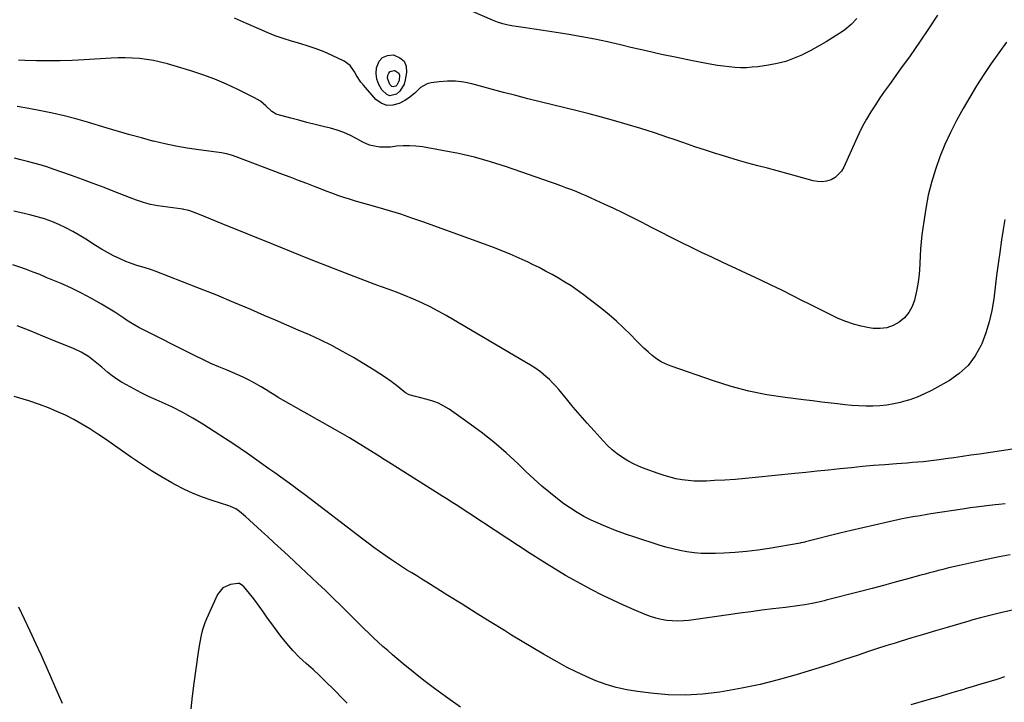
# Model space of a CAD drawing. Units: inches. Extents: x 1895014 to 1900383, y 437841 to 443151.
# Drawn here: x 1896357 to 1896904, y 441176 to 441556 of the extents above; entities that cross this region are included whole.
import ezdxf

# ---------------------------------------------------------------- set-up
doc = ezdxf.new("R2010")
doc.units = ezdxf.units.IN
doc.header["$MEASUREMENT"] = 0
doc.layers.add('7', color=7, linetype='Continuous')
doc.layers.add('8', color=7, linetype='Continuous')

msp = doc.modelspace()

# ---------------------------------------------------------------- linework, layer by layer
at = {"layer": '7', "color": 18}
for points in [[(1896821.92, 441556.41, 1864), (1896818.79, 441553.11, 1864), (1896815.31, 441550.21, 1864), (1896813.44, 441548.91, 1864), (1896809.03, 441546.05, 1864), (1896804.87, 441543.46, 1864), (1896800.64, 441540.97, 1864), (1896796.34, 441538.63, 1864), (1896791.98, 441536.38, 1864), (1896791.79, 441536.29, 1864), (1896787.22, 441534.3, 1864), (1896782.56, 441532.62, 1864), (1896777.75, 441531.4, 1864), (1896772.86, 441530.47, 1864), (1896766.94, 441529.65, 1864), (1896763.75, 441529.31, 1864), (1896760.56, 441529.1, 1864), (1896757.36, 441529.1, 1864), (1896754.15, 441529.22, 1864), (1896750.95, 441529.5, 1864), (1896747.77, 441529.86, 1864), (1896744.59, 441530.34, 1864), (1896741.43, 441530.89, 1864), (1896730.56, 441532.99, 1864), (1896721.98, 441534.71, 1864), (1896713.41, 441536.51, 1864), (1896704.87, 441538.42, 1864), (1896696.35, 441540.4, 1864), (1896690.5, 441541.8, 1864), (1896683.39, 441543.42, 1864), (1896676.26, 441544.94, 1864), (1896669.09, 441546.3, 1864), (1896661.91, 441547.56, 1864), (1896657.14, 441548.34, 1864), (1896652.32, 441549.1, 1864), (1896647.5, 441549.85, 1864), (1896642.67, 441550.55, 1864), (1896637.83, 441551.22, 1864), (1896631.23, 441552.12, 1864), (1896628.18, 441552.64, 1864), (1896625.18, 441553.39, 1864), (1896622.24, 441554.33, 1864), (1896619.36, 441555.47, 1864), (1896598.52, 441564.52, 1864)], [(1896866.86, 441558.31, 1862), (1896861.85, 441550.74, 1862), (1896856.77, 441543.22, 1862), (1896851.58, 441535.77, 1862), (1896846.31, 441528.38, 1862), (1896840.11, 441519.81, 1862), (1896837.44, 441516.05, 1862), (1896834.83, 441512.25, 1862), (1896832.29, 441508.39, 1862), (1896829.81, 441504.5, 1862), (1896827.46, 441500.54, 1862), (1896825.22, 441496.52, 1862), (1896823.14, 441492.4, 1862), (1896821.19, 441488.23, 1862), (1896814.75, 441473.76, 1862), (1896813.45, 441471.56, 1862), (1896809.91, 441468.09, 1862), (1896807.67, 441466.83, 1862), (1896805.2, 441466.08, 1862), (1896802.7, 441465.67, 1862), (1896800.18, 441465.78, 1862), (1896797.63, 441466.22, 1862), (1896788.38, 441468.84, 1862), (1896783.01, 441470.33, 1862), (1896777.64, 441471.8, 1862), (1896772.26, 441473.22, 1862), (1896766.87, 441474.62, 1862), (1896761.48, 441476.04, 1862), (1896756.12, 441477.52, 1862), (1896750.78, 441479.1, 1862), (1896745.46, 441480.74, 1862), (1896743.95, 441481.22, 1862), (1896737.89, 441483.18, 1862), (1896731.85, 441485.17, 1862), (1896725.83, 441487.23, 1862), (1896719.82, 441489.32, 1862), (1896716.93, 441490.34, 1862), (1896709.45, 441492.89, 1862), (1896701.94, 441495.33, 1862), (1896694.38, 441497.6, 1862), (1896686.79, 441499.76, 1862), (1896680.03, 441501.6, 1862), (1896673.24, 441503.41, 1862), (1896666.45, 441505.17, 1862), (1896659.63, 441506.86, 1862), (1896652.8, 441508.49, 1862), (1896645.97, 441510.12, 1862), (1896639.15, 441511.8, 1862), (1896632.35, 441513.54, 1862), (1896625.56, 441515.32, 1862), (1896607.87, 441520.05, 1862), (1896603.4, 441520.97, 1862), (1896598.91, 441521.54, 1862), (1896594.38, 441521.58, 1862), (1896589.83, 441521.27, 1862), (1896585.25, 441520.69, 1862), (1896583.1, 441520.16, 1862), (1896579.35, 441518.12, 1862), (1896576.18, 441514.95, 1862), (1896572.68, 441512.11, 1862), (1896570.74, 441510.93, 1862), (1896567.46, 441509.18, 1862), (1896563.98, 441508.2, 1862), (1896560.65, 441508.11, 1862), (1896557.56, 441509.35, 1862), (1896554.63, 441511.49, 1862), (1896547.62, 441519.4, 1862), (1896546.22, 441521.12, 1862), (1896543.8, 441524.83, 1862), (1896542.78, 441526.81, 1862), (1896540.36, 441530.31, 1862), (1896536.88, 441532.78, 1862), (1896530.3, 441535.91, 1862), (1896525.89, 441537.84, 1862), (1896521.43, 441539.61, 1862), (1896516.87, 441541.12, 1862), (1896512.25, 441542.46, 1862), (1896507.62, 441543.78, 1862), (1896503.04, 441545.23, 1862), (1896498.52, 441546.88, 1862), (1896494.06, 441548.67, 1862), (1896489.44, 441550.64, 1862), (1896482.73, 441553.57, 1862), (1896476.04, 441556.56, 1862)], [(1896570.22, 441532.69, 1864), (1896571.33, 441529.87, 1864), (1896571.65, 441526.48, 1864), (1896570.93, 441522.27, 1864), (1896570.26, 441519.97, 1864), (1896567.83, 441516.03, 1864), (1896566.08, 441514.39, 1864), (1896562.35, 441513.45, 1864), (1896560.64, 441514.13, 1864), (1896557.87, 441516.87, 1864), (1896556.23, 441519.69, 1864), (1896555.11, 441522.64, 1864), (1896554.77, 441525.78, 1864), (1896554.96, 441529.04, 1864), (1896556.46, 441532.69, 1864), (1896558.33, 441534.82, 1864), (1896560.97, 441535.85, 1864), (1896564.12, 441536.15, 1864), (1896564.8, 441536.04, 1864), (1896567.91, 441534.65, 1864), (1896570.22, 441532.69, 1864)], [(1896567.27, 441526.12, 1866), (1896567.71, 441524.99, 1866), (1896567.55, 441521.94, 1866), (1896566.31, 441519.44, 1866), (1896565.61, 441518.78, 1866), (1896564.11, 441518.4, 1866), (1896563.43, 441518.67, 1866), (1896562.31, 441519.77, 1866), (1896561.07, 441523.35, 1866), (1896561.21, 441524.97, 1866), (1896561.75, 441526.12, 1866), (1896562.5, 441526.97, 1866), (1896564.82, 441527.51, 1866), (1896565.09, 441527.46, 1866), (1896567.27, 441526.12, 1866)], [(1896904.36, 441444.75, 1858), (1896903.4, 441439.1, 1858), (1896902.51, 441433.44, 1858), (1896901.49, 441426.44, 1858), (1896900.57, 441419.98, 1858), (1896899.69, 441413.51, 1858), (1896898.87, 441407.04, 1858), (1896898.08, 441400.56, 1858), (1896897.05, 441394.16, 1858), (1896895.65, 441387.84, 1858), (1896893.71, 441381.68, 1858), (1896891.41, 441375.61, 1858), (1896891.08, 441374.82, 1858), (1896887.8, 441368.92, 1858), (1896883.88, 441363.59, 1858), (1896878.98, 441359.15, 1858), (1896873.44, 441355.29, 1858), (1896863.46, 441349.73, 1858), (1896859.55, 441347.75, 1858), (1896855.56, 441345.98, 1858), (1896851.45, 441344.52, 1858), (1896847.25, 441343.28, 1858), (1896846.3, 441343.04, 1858), (1896842.5, 441342.21, 1858), (1896838.66, 441341.55, 1858), (1896834.79, 441341.16, 1858), (1896830.9, 441340.94, 1858), (1896827, 441340.93, 1858), (1896823.1, 441341.04, 1858), (1896819.2, 441341.31, 1858), (1896815.31, 441341.69, 1858), (1896812.82, 441341.99, 1858), (1896807.69, 441342.6, 1858), (1896802.55, 441343.21, 1858), (1896797.42, 441343.83, 1858), (1896792.29, 441344.46, 1858), (1896782.15, 441345.69, 1858), (1896772.02, 441347.26, 1858), (1896761.99, 441349.25, 1858), (1896752.11, 441351.88, 1858), (1896742.33, 441354.94, 1858), (1896718.73, 441363.16, 1858), (1896715.92, 441364.31, 1858), (1896713.22, 441365.66, 1858), (1896710.68, 441367.29, 1858), (1896708.24, 441369.1, 1858), (1896705.92, 441371.11, 1858), (1896703.65, 441373.16, 1858), (1896701.45, 441375.29, 1858), (1896699.3, 441377.46, 1858), (1896696.12, 441380.78, 1858), (1896692.33, 441384.55, 1858), (1896688.43, 441388.21, 1858), (1896684.36, 441391.67, 1858), (1896680.18, 441395.02, 1858), (1896669.76, 441402.98, 1858), (1896666.45, 441405.4, 1858), (1896663.09, 441407.74, 1858), (1896659.65, 441409.95, 1858), (1896656.15, 441412.08, 1858), (1896652.58, 441414.09, 1858), (1896648.98, 441416.06, 1858), (1896645.34, 441417.94, 1858), (1896641.67, 441419.77, 1858), (1896639.19, 441420.96, 1858), (1896634.23, 441423.27, 1858), (1896629.22, 441425.47, 1858), (1896624.15, 441427.52, 1858), (1896619.03, 441429.47, 1858), (1896580.77, 441443.36, 1858), (1896574.6, 441445.52, 1858), (1896568.4, 441447.58, 1858), (1896562.15, 441449.5, 1858), (1896555.87, 441451.32, 1858), (1896549.92, 441452.97, 1858), (1896546.6, 441453.92, 1858), (1896543.29, 441454.9, 1858), (1896539.99, 441455.92, 1858), (1896536.71, 441456.98, 1858), (1896533.44, 441458.1, 1858), (1896530.18, 441459.25, 1858), (1896526.95, 441460.45, 1858), (1896523.73, 441461.69, 1858), (1896520.88, 441462.81, 1858), (1896516.24, 441464.63, 1858), (1896511.59, 441466.44, 1858), (1896506.94, 441468.21, 1858), (1896502.27, 441469.98, 1858), (1896476.98, 441479.48, 1858), (1896474.27, 441480.4, 1858), (1896471.51, 441481.13, 1858), (1896468.71, 441481.7, 1858), (1896465.89, 441482.13, 1858), (1896456.05, 441483.4, 1858), (1896449.73, 441484.34, 1858), (1896443.44, 441485.43, 1858), (1896437.2, 441486.75, 1858), (1896430.99, 441488.22, 1858), (1896430.56, 441488.33, 1858), (1896424.17, 441490.02, 1858), (1896417.8, 441491.77, 1858), (1896411.45, 441493.61, 1858), (1896405.11, 441495.51, 1858), (1896394.17, 441498.88, 1858), (1896387.76, 441500.72, 1858), (1896381.31, 441502.4, 1858), (1896374.81, 441503.85, 1858), (1896368.27, 441505.15, 1858), (1896361.7, 441506.31, 1858), (1896355.12, 441507.45, 1858)], [(1896908.51, 441317.1, 1856), (1896890.14, 441314.34, 1856), (1896885.44, 441313.64, 1856), (1896880.73, 441312.94, 1856), (1896876.01, 441312.27, 1856), (1896871.3, 441311.6, 1856), (1896867.79, 441311.1, 1856), (1896864.83, 441310.71, 1856), (1896861.86, 441310.36, 1856), (1896858.89, 441310.05, 1856), (1896855.92, 441309.78, 1856), (1896852.94, 441309.53, 1856), (1896849.97, 441309.29, 1856), (1896846.99, 441309.06, 1856), (1896844.01, 441308.84, 1856), (1896837.52, 441308.37, 1856), (1896831.29, 441307.88, 1856), (1896825.08, 441307.34, 1856), (1896818.87, 441306.73, 1856), (1896812.66, 441306.08, 1856), (1896812.54, 441306.07, 1856), (1896806.27, 441305.39, 1856), (1896800, 441304.72, 1856), (1896793.73, 441304.07, 1856), (1896787.46, 441303.43, 1856), (1896765.68, 441301.24, 1856), (1896760, 441300.71, 1856), (1896754.32, 441300.24, 1856), (1896748.63, 441299.85, 1856), (1896742.94, 441299.52, 1856), (1896738.38, 441299.29, 1856), (1896734.97, 441299.22, 1856), (1896731.57, 441299.29, 1856), (1896728.18, 441299.57, 1856), (1896724.79, 441300, 1856), (1896721.44, 441300.62, 1856), (1896718.12, 441301.38, 1856), (1896714.85, 441302.33, 1856), (1896711.62, 441303.41, 1856), (1896704.31, 441306.08, 1856), (1896701.03, 441307.42, 1856), (1896697.82, 441308.9, 1856), (1896694.72, 441310.6, 1856), (1896691.69, 441312.45, 1856), (1896688.81, 441314.5, 1856), (1896686.04, 441316.7, 1856), (1896683.44, 441319.09, 1856), (1896680.96, 441321.62, 1856), (1896675.92, 441327.14, 1856), (1896671.98, 441331.53, 1856), (1896668.09, 441335.97, 1856), (1896664.27, 441340.46, 1856), (1896660.5, 441345.01, 1856), (1896656.31, 441350.15, 1856), (1896654.62, 441352.1, 1856), (1896652.87, 441353.99, 1856), (1896651.03, 441355.77, 1856), (1896649.11, 441357.49, 1856), (1896646.18, 441359.94, 1856), (1896642.89, 441362.24, 1856), (1896640.59, 441363.64, 1856), (1896638.29, 441365.01, 1856), (1896593.69, 441391.25, 1856), (1896589.25, 441393.74, 1856), (1896584.75, 441396.12, 1856), (1896580.15, 441398.31, 1856), (1896575.5, 441400.38, 1856), (1896570.18, 441402.63, 1856), (1896566.07, 441404.27, 1856), (1896561.9, 441405.76, 1856), (1896557.72, 441407.21, 1856), (1896553.57, 441408.76, 1856), (1896537.67, 441414.9, 1856), (1896527.66, 441418.79, 1856), (1896517.67, 441422.72, 1856), (1896507.69, 441426.71, 1856), (1896497.74, 441430.73, 1856), (1896469.1, 441442.38, 1856), (1896465.96, 441443.65, 1856), (1896462.8, 441444.91, 1856), (1896459.65, 441446.16, 1856), (1896456.48, 441447.39, 1856), (1896451.08, 441449.49, 1856), (1896450.61, 441449.66, 1856), (1896449.67, 441449.94, 1856), (1896447.73, 441450.33, 1856), (1896447.24, 441450.4, 1856), (1896433.25, 441452.34, 1856), (1896429.23, 441453.07, 1856), (1896425.29, 441454.13, 1856), (1896421.4, 441455.42, 1856), (1896417.57, 441456.87, 1856), (1896409.44, 441460.12, 1856), (1896403.45, 441462.47, 1856), (1896397.44, 441464.76, 1856), (1896391.41, 441466.97, 1856), (1896385.35, 441469.13, 1856), (1896375.07, 441472.71, 1856), (1896371.54, 441473.9, 1856), (1896368, 441475.02, 1856), (1896364.43, 441476.05, 1856), (1896360.84, 441477.02, 1856), (1896357.23, 441477.93, 1856), (1896353.61, 441478.79, 1856)], [(1896904.5, 441286.56, 1854), (1896900.9, 441286.22, 1854), (1896898.94, 441286.02, 1854), (1896894.36, 441285.52, 1854), (1896889.79, 441284.98, 1854), (1896885.23, 441284.36, 1854), (1896880.67, 441283.7, 1854), (1896863.17, 441281.01, 1854), (1896861.18, 441280.7, 1854), (1896857.18, 441280.06, 1854), (1896853.2, 441279.39, 1854), (1896849.23, 441278.63, 1854), (1896847.25, 441278.22, 1854), (1896838.27, 441276.27, 1854), (1896831.81, 441274.83, 1854), (1896825.36, 441273.36, 1854), (1896818.93, 441271.82, 1854), (1896812.5, 441270.25, 1854), (1896793.45, 441265.48, 1854), (1896793.09, 441265.39, 1854), (1896792.37, 441265.22, 1854), (1896790.92, 441264.91, 1854), (1896790.55, 441264.84, 1854), (1896773.25, 441261.83, 1854), (1896766.99, 441260.88, 1854), (1896760.72, 441260.08, 1854), (1896754.42, 441259.54, 1854), (1896748.11, 441259.16, 1854), (1896743.46, 441258.98, 1854), (1896739.46, 441258.94, 1854), (1896735.48, 441259.07, 1854), (1896731.51, 441259.45, 1854), (1896727.55, 441260, 1854), (1896723.62, 441260.75, 1854), (1896719.72, 441261.61, 1854), (1896715.85, 441262.63, 1854), (1896712.01, 441263.75, 1854), (1896699.07, 441267.85, 1854), (1896693.45, 441269.74, 1854), (1896687.88, 441271.77, 1854), (1896682.39, 441274.01, 1854), (1896676.96, 441276.38, 1854), (1896674.23, 441277.63, 1854), (1896670.27, 441279.6, 1854), (1896666.42, 441281.74, 1854), (1896662.71, 441284.14, 1854), (1896659.11, 441286.7, 1854), (1896656.43, 441288.74, 1854), (1896651.64, 441292.54, 1854), (1896646.94, 441296.44, 1854), (1896642.38, 441300.51, 1854), (1896637.92, 441304.69, 1854), (1896633.67, 441308.83, 1854), (1896627.01, 441314.99, 1854), (1896620.17, 441320.93, 1854), (1896613.05, 441326.53, 1854), (1896605.74, 441331.9, 1854), (1896595.24, 441339.23, 1854), (1896592.38, 441340.99, 1854), (1896589.43, 441342.52, 1854), (1896586.33, 441343.71, 1854), (1896583.12, 441344.67, 1854), (1896578.85, 441345.68, 1854), (1896576.55, 441346.26, 1854), (1896573.15, 441347.3, 1854), (1896571.08, 441348.37, 1854), (1896570.12, 441349.05, 1854), (1896566.02, 441352.33, 1854), (1896563, 441354.64, 1854), (1896559.92, 441356.88, 1854), (1896556.76, 441358.99, 1854), (1896553.54, 441361.02, 1854), (1896542.06, 441367.95, 1854), (1896536.11, 441371.38, 1854), (1896530.08, 441374.64, 1854), (1896523.92, 441377.66, 1854), (1896517.68, 441380.51, 1854), (1896511.37, 441383.24, 1854), (1896505.06, 441385.97, 1854), (1896498.75, 441388.69, 1854), (1896492.44, 441391.42, 1854), (1896485.06, 441394.6, 1854), (1896475.61, 441398.62, 1854), (1896466.12, 441402.55, 1854), (1896456.59, 441406.37, 1854), (1896447.03, 441410.11, 1854), (1896431.91, 441415.92, 1854), (1896429.87, 441416.66, 1854), (1896425.75, 441417.99, 1854), (1896421.58, 441419.18, 1854), (1896417.5, 441420.6, 1854), (1896415.5, 441421.43, 1854), (1896412.31, 441422.84, 1854), (1896408.78, 441424.5, 1854), (1896405.31, 441426.27, 1854), (1896401.93, 441428.22, 1854), (1896398.61, 441430.27, 1854), (1896393.32, 441433.72, 1854), (1896389.69, 441435.97, 1854), (1896386, 441438.1, 1854), (1896382.2, 441440.05, 1854), (1896378.35, 441441.88, 1854), (1896374.4, 441443.51, 1854), (1896370.4, 441444.98, 1854), (1896366.33, 441446.23, 1854), (1896362.21, 441447.33, 1854), (1896359.08, 441448.07, 1854), (1896353.35, 441449.42, 1854)], [(1896907.22, 441258.35, 1852), (1896901.14, 441257.18, 1852), (1896895.09, 441255.92, 1852), (1896889.04, 441254.61, 1852), (1896877.33, 441251.97, 1852), (1896874.83, 441251.4, 1852), (1896872.34, 441250.81, 1852), (1896869.86, 441250.19, 1852), (1896867.38, 441249.56, 1852), (1896864.9, 441248.91, 1852), (1896862.43, 441248.25, 1852), (1896859.96, 441247.59, 1852), (1896857.49, 441246.91, 1852), (1896849.65, 441244.75, 1852), (1896843.26, 441243.01, 1852), (1896836.86, 441241.29, 1852), (1896830.45, 441239.61, 1852), (1896824.04, 441237.95, 1852), (1896804.86, 441233.03, 1852), (1896803.78, 441232.75, 1852), (1896801.6, 441232.21, 1852), (1896797.22, 441231.25, 1852), (1896793, 441230.56, 1852), (1896790.33, 441230.15, 1852), (1896787.66, 441229.75, 1852), (1896784.98, 441229.39, 1852), (1896782.3, 441229.05, 1852), (1896775.33, 441228.21, 1852), (1896769.17, 441227.45, 1852), (1896763.01, 441226.66, 1852), (1896756.85, 441225.84, 1852), (1896750.7, 441224.99, 1852), (1896728.66, 441221.87, 1852), (1896725.56, 441221.56, 1852), (1896722.47, 441221.42, 1852), (1896719.37, 441221.52, 1852), (1896716.27, 441221.8, 1852), (1896713.21, 441222.33, 1852), (1896710.19, 441223.02, 1852), (1896707.24, 441223.96, 1852), (1896704.33, 441225.07, 1852), (1896698.12, 441227.74, 1852), (1896692.17, 441230.37, 1852), (1896686.27, 441233.09, 1852), (1896680.42, 441235.94, 1852), (1896674.62, 441238.88, 1852), (1896673.01, 441239.71, 1852), (1896666.48, 441243.22, 1852), (1896660.02, 441246.84, 1852), (1896653.66, 441250.64, 1852), (1896647.37, 441254.55, 1852), (1896646.82, 441254.91, 1852), (1896640.31, 441259.1, 1852), (1896633.81, 441263.31, 1852), (1896627.33, 441267.54, 1852), (1896620.85, 441271.78, 1852), (1896599.25, 441286.02, 1852), (1896597.39, 441287.22, 1852), (1896593.61, 441289.54, 1852), (1896591.74, 441290.72, 1852), (1896563.05, 441308.92, 1852), (1896559.22, 441311.34, 1852), (1896555.39, 441313.76, 1852), (1896551.56, 441316.16, 1852), (1896547.72, 441318.56, 1852), (1896543.87, 441320.93, 1852), (1896539.99, 441323.27, 1852), (1896536.09, 441325.56, 1852), (1896532.17, 441327.81, 1852), (1896500.3, 441345.84, 1852), (1896498.93, 441346.64, 1852), (1896496.22, 441348.3, 1852), (1896493.56, 441350.02, 1852), (1896490.85, 441351.67, 1852), (1896486.6, 441354.08, 1852), (1896483.75, 441355.6, 1852), (1896480.86, 441357.05, 1852), (1896477.91, 441358.39, 1852), (1896474.94, 441359.65, 1852), (1896471.85, 441360.89, 1852), (1896467.33, 441362.77, 1852), (1896462.84, 441364.73, 1852), (1896458.41, 441366.8, 1852), (1896454.01, 441368.96, 1852), (1896422.82, 441384.72, 1852), (1896419.34, 441386.64, 1852), (1896416.01, 441388.81, 1852), (1896414.37, 441389.94, 1852), (1896411.04, 441392.12, 1852), (1896409.35, 441393.17, 1852), (1896401.97, 441397.63, 1852), (1896396.52, 441400.77, 1852), (1896390.98, 441403.75, 1852), (1896385.32, 441406.49, 1852), (1896379.57, 441409.06, 1852), (1896371.33, 441412.54, 1852), (1896367.67, 441414.05, 1852), (1896364, 441415.5, 1852), (1896360.3, 441416.9, 1852), (1896356.58, 441418.24, 1852), (1896352.75, 441419.58, 1852)], [(1896601.69, 441173.53, 1848), (1896593.22, 441179.54, 1848), (1896587.22, 441183.91, 1848), (1896581.29, 441188.38, 1848), (1896575.49, 441193, 1848), (1896569.76, 441197.73, 1848), (1896563.87, 441202.71, 1848), (1896561.16, 441205.04, 1848), (1896558.49, 441207.4, 1848), (1896555.85, 441209.8, 1848), (1896553.24, 441212.23, 1848), (1896550.66, 441214.7, 1848), (1896548.1, 441217.18, 1848), (1896545.55, 441219.68, 1848), (1896543.02, 441222.2, 1848), (1896539.5, 441225.73, 1848), (1896535.21, 441230, 1848), (1896530.88, 441234.24, 1848), (1896526.5, 441238.44, 1848), (1896522.1, 441242.6, 1848), (1896509.58, 441254.32, 1848), (1896505.76, 441257.88, 1848), (1896501.93, 441261.44, 1848), (1896498.09, 441264.99, 1848), (1896494.25, 441268.52, 1848), (1896490.97, 441271.53, 1848), (1896488.75, 441273.55, 1848), (1896486.52, 441275.55, 1848), (1896484.27, 441277.54, 1848), (1896482.01, 441279.52, 1848), (1896478.76, 441282.34, 1848), (1896478.1, 441282.87, 1848), (1896476.71, 441283.82, 1848), (1896473.67, 441285.25, 1848), (1896472.87, 441285.52, 1848), (1896463.6, 441288.41, 1848), (1896458.22, 441290.28, 1848), (1896452.94, 441292.35, 1848), (1896447.8, 441294.75, 1848), (1896442.75, 441297.37, 1848), (1896441.16, 441298.26, 1848), (1896435.43, 441301.57, 1848), (1896429.78, 441305, 1848), (1896424.24, 441308.6, 1848), (1896418.77, 441312.31, 1848), (1896404.2, 441322.53, 1848), (1896399.9, 441325.44, 1848), (1896395.54, 441328.25, 1848), (1896391.09, 441330.92, 1848), (1896386.57, 441333.49, 1848), (1896381.96, 441335.86, 1848), (1896377.27, 441338.06, 1848), (1896372.48, 441340.02, 1848), (1896367.61, 441341.81, 1848), (1896361.56, 441343.86, 1848), (1896353.55, 441346.32, 1848)], [(1896538.53, 441175.88, 1846), (1896537.67, 441176.77, 1846), (1896536.81, 441177.66, 1846), (1896530.87, 441183.75, 1846), (1896527.2, 441187.41, 1846), (1896523.48, 441191.01, 1846), (1896519.67, 441194.52, 1846), (1896515.8, 441197.97, 1846), (1896512.01, 441201.48, 1846), (1896508.38, 441205.15, 1846), (1896504.99, 441209.04, 1846), (1896501.77, 441213.08, 1846), (1896495.59, 441221.35, 1846), (1896494.37, 441223.01, 1846), (1896492.03, 441226.39, 1846), (1896489.74, 441229.82, 1846), (1896487.3, 441233.13, 1846), (1896486.01, 441234.73, 1846), (1896480.96, 441240.78, 1846), (1896480.64, 441241.12, 1846), (1896478.78, 441242.41, 1846), (1896477.89, 441242.44, 1846), (1896473.72, 441241.77, 1846), (1896469.41, 441239.91, 1846), (1896466.49, 441236.23, 1846), (1896460.45, 441222.77, 1846), (1896459.53, 441220.54, 1846), (1896458.03, 441215.96, 1846), (1896457.44, 441213.62, 1846), (1896456.51, 441208.88, 1846), (1896455.76, 441204.1, 1846), (1896453.39, 441186.96, 1846), (1896452.5, 441179.78, 1846), (1896451.74, 441172.6, 1846)], [(1896355.82, 441229.47, 1848), (1896359.04, 441222.75, 1848), (1896362.23, 441216.01, 1848), (1896365.36, 441209.25, 1848), (1896368.45, 441202.46, 1848), (1896369.57, 441199.99, 1848), (1896373.15, 441191.94, 1848), (1896376.69, 441183.87, 1848), (1896380.14, 441175.77, 1848)], [(1896904.19, 441190.4, 1848), (1896899.8, 441189.07, 1848), (1896895.42, 441187.73, 1848), (1896891.03, 441186.4, 1848), (1896886.64, 441185.07, 1848), (1896882.25, 441183.75, 1848), (1896881.43, 441183.5, 1848), (1896876.63, 441182.06, 1848), (1896871.82, 441180.64, 1848), (1896867.01, 441179.24, 1848), (1896862.19, 441177.85, 1848), (1896852.1, 441174.95, 1848)]]:
    msp.add_polyline3d(points, dxfattribs=at)
at = {"layer": '8', "color": 18}
for points in [[(1896905.14, 441543.31, 1860), (1896900.87, 441537.34, 1860), (1896896.65, 441531.33, 1860), (1896892.56, 441525.24, 1860), (1896888.59, 441519.07, 1860), (1896884.81, 441512.78, 1860), (1896881.16, 441506.42, 1860), (1896877.45, 441499.72, 1860), (1896874.04, 441493.11, 1860), (1896870.89, 441486.39, 1860), (1896868.14, 441479.49, 1860), (1896865.66, 441472.48, 1860), (1896863.57, 441465.34, 1860), (1896861.75, 441458.14, 1860), (1896860.33, 441450.85, 1860), (1896859.17, 441443.5, 1860), (1896858.22, 441436.11, 1860), (1896857.78, 441432.21, 1860), (1896857.42, 441428.3, 1860), (1896857.19, 441424.38, 1860), (1896857.04, 441420.45, 1860), (1896856.84, 441416.54, 1860), (1896856.48, 441412.64, 1860), (1896855.88, 441408.78, 1860), (1896855.13, 441404.93, 1860), (1896853.98, 441399.9, 1860), (1896852.69, 441396.27, 1860), (1896850.94, 441392.95, 1860), (1896848.49, 441390.11, 1860), (1896845.58, 441387.59, 1860), (1896842.16, 441385.79, 1860), (1896838.62, 441384.53, 1860), (1896834.89, 441384.09, 1860), (1896831.03, 441384.19, 1860), (1896828.93, 441384.48, 1860), (1896824.47, 441385.32, 1860), (1896820.09, 441386.43, 1860), (1896815.82, 441387.93, 1860), (1896811.64, 441389.7, 1860), (1896807.53, 441391.69, 1860), (1896803.43, 441393.7, 1860), (1896799.34, 441395.74, 1860), (1896795.26, 441397.81, 1860), (1896791.85, 441399.55, 1860), (1896786.05, 441402.47, 1860), (1896780.24, 441405.35, 1860), (1896774.4, 441408.17, 1860), (1896768.54, 441410.95, 1860), (1896747.09, 441421, 1860), (1896741.39, 441423.69, 1860), (1896735.7, 441426.41, 1860), (1896730.02, 441429.16, 1860), (1896724.36, 441431.93, 1860), (1896723.58, 441432.31, 1860), (1896718.33, 441434.93, 1860), (1896713.08, 441437.57, 1860), (1896707.86, 441440.25, 1860), (1896702.65, 441442.95, 1860), (1896697.42, 441445.63, 1860), (1896692.17, 441448.25, 1860), (1896686.88, 441450.78, 1860), (1896681.56, 441453.26, 1860), (1896674.21, 441456.6, 1860), (1896671.44, 441457.84, 1860), (1896668.66, 441459.04, 1860), (1896665.86, 441460.19, 1860), (1896663.04, 441461.31, 1860), (1896660.21, 441462.38, 1860), (1896657.37, 441463.44, 1860), (1896654.52, 441464.47, 1860), (1896651.66, 441465.47, 1860), (1896627.14, 441473.95, 1860), (1896618.36, 441476.75, 1860), (1896609.5, 441479.26, 1860), (1896600.53, 441481.34, 1860), (1896591.48, 441483.13, 1860), (1896580.47, 441485.03, 1860), (1896576.87, 441485.49, 1860), (1896573.27, 441485.74, 1860), (1896569.66, 441485.67, 1860), (1896566.04, 441485.39, 1860), (1896562.78, 441484.98, 1860), (1896560.79, 441484.83, 1860), (1896556.83, 441484.9, 1860), (1896552.91, 441485.56, 1860), (1896551.02, 441486.11, 1860), (1896547.4, 441487.72, 1860), (1896543.95, 441489.62, 1860), (1896540.41, 441491.4, 1860), (1896536.8, 441492.98, 1860), (1896533.08, 441494.28, 1860), (1896529.28, 441495.39, 1860), (1896525.26, 441496.38, 1860), (1896520.77, 441497.52, 1860), (1896516.28, 441498.67, 1860), (1896511.8, 441499.85, 1860), (1896507.32, 441501.05, 1860), (1896499.72, 441503.12, 1860), (1896499.07, 441503.34, 1860), (1896496.69, 441504.71, 1860), (1896493.34, 441507.89, 1860), (1896490.38, 441510.41, 1860), (1896487.05, 441512.42, 1860), (1896477.87, 441516.93, 1860), (1896471.46, 441519.9, 1860), (1896464.96, 441522.65, 1860), (1896458.34, 441525.07, 1860), (1896451.62, 441527.27, 1860), (1896438.63, 441531.19, 1860), (1896434.82, 441532.21, 1860), (1896430.97, 441533.08, 1860), (1896427.08, 441533.71, 1860), (1896423.16, 441534.19, 1860), (1896419.21, 441534.45, 1860), (1896415.26, 441534.59, 1860), (1896411.31, 441534.55, 1860), (1896407.36, 441534.39, 1860), (1896392.42, 441533.45, 1860), (1896385.78, 441533.11, 1860), (1896379.12, 441532.89, 1860), (1896372.47, 441532.84, 1860), (1896365.81, 441532.91, 1860), (1896359.3, 441533.06, 1860), (1896355.91, 441533.2, 1860)], [(1896960.9, 441239.18, 1850), (1896901.79, 441226.01, 1850), (1896899.59, 441225.51, 1850), (1896895.2, 441224.45, 1850), (1896890.82, 441223.31, 1850), (1896886.47, 441222.11, 1850), (1896884.3, 441221.48, 1850), (1896872.25, 441217.95, 1850), (1896865.69, 441216.02, 1850), (1896859.14, 441214.07, 1850), (1896852.6, 441212.08, 1850), (1896846.06, 441210.08, 1850), (1896843.34, 441209.25, 1850), (1896838.17, 441207.63, 1850), (1896833.02, 441205.99, 1850), (1896827.87, 441204.31, 1850), (1896822.74, 441202.59, 1850), (1896814.66, 441199.87, 1850), (1896810.31, 441198.39, 1850), (1896805.94, 441196.99, 1850), (1896788.27, 441191.63, 1850), (1896778.29, 441188.83, 1850), (1896768.24, 441186.29, 1850), (1896758.1, 441184.16, 1850), (1896747.9, 441182.3, 1850), (1896745.88, 441181.97, 1850), (1896736.27, 441180.84, 1850), (1896726.65, 441180.26, 1850), (1896717.01, 441180.52, 1850), (1896707.37, 441181.33, 1850), (1896699.97, 441182.27, 1850), (1896694.08, 441183.26, 1850), (1896688.26, 441184.55, 1850), (1896682.56, 441186.29, 1850), (1896676.94, 441188.32, 1850), (1896671.43, 441190.69, 1850), (1896665.98, 441193.2, 1850), (1896660.64, 441195.91, 1850), (1896655.36, 441198.75, 1850), (1896653.77, 441199.65, 1850), (1896647.77, 441203.08, 1850), (1896641.8, 441206.56, 1850), (1896635.87, 441210.12, 1850), (1896629.97, 441213.72, 1850), (1896626.03, 441216.17, 1850), (1896618.18, 441221.04, 1850), (1896610.34, 441225.92, 1850), (1896602.5, 441230.81, 1850), (1896594.67, 441235.7, 1850), (1896582.96, 441243.02, 1850), (1896580.15, 441244.77, 1850), (1896577.33, 441246.53, 1850), (1896574.51, 441248.28, 1850), (1896571.68, 441250.02, 1850), (1896568.87, 441251.79, 1850), (1896566.08, 441253.59, 1850), (1896563.33, 441255.43, 1850), (1896559.7, 441257.94, 1850), (1896556.55, 441260.17, 1850), (1896553.42, 441262.43, 1850), (1896550.32, 441264.73, 1850), (1896547.24, 441267.06, 1850), (1896514.84, 441291.81, 1850), (1896511.59, 441294.26, 1850), (1896508.32, 441296.69, 1850), (1896505.02, 441299.08, 1850), (1896501.7, 441301.45, 1850), (1896498.37, 441303.8, 1850), (1896495.05, 441306.16, 1850), (1896491.74, 441308.53, 1850), (1896488.43, 441310.91, 1850), (1896487.13, 441311.85, 1850), (1896483.15, 441314.67, 1850), (1896479.14, 441317.45, 1850), (1896475.09, 441320.16, 1850), (1896471, 441322.83, 1850), (1896458.39, 441330.91, 1850), (1896452.89, 441334.25, 1850), (1896447.3, 441337.41, 1850), (1896441.56, 441340.3, 1850), (1896435.73, 441343.01, 1850), (1896432.43, 441344.45, 1850), (1896428.21, 441346.37, 1850), (1896424.03, 441348.39, 1850), (1896419.93, 441350.55, 1850), (1896415.87, 441352.81, 1850), (1896413.19, 441354.35, 1850), (1896410.57, 441355.98, 1850), (1896408.02, 441357.72, 1850), (1896405.58, 441359.61, 1850), (1896402.13, 441362.59, 1850), (1896398.52, 441365.65, 1850), (1896394.73, 441368.47, 1850), (1896390.72, 441370.95, 1850), (1896386.46, 441372.96, 1850), (1896376.6, 441376.97, 1850), (1896369.47, 441379.86, 1850), (1896362.35, 441382.74, 1850), (1896355.22, 441385.62, 1850)]]:
    msp.add_polyline3d(points, dxfattribs=at)

doc.saveas('drawing.dxf')
